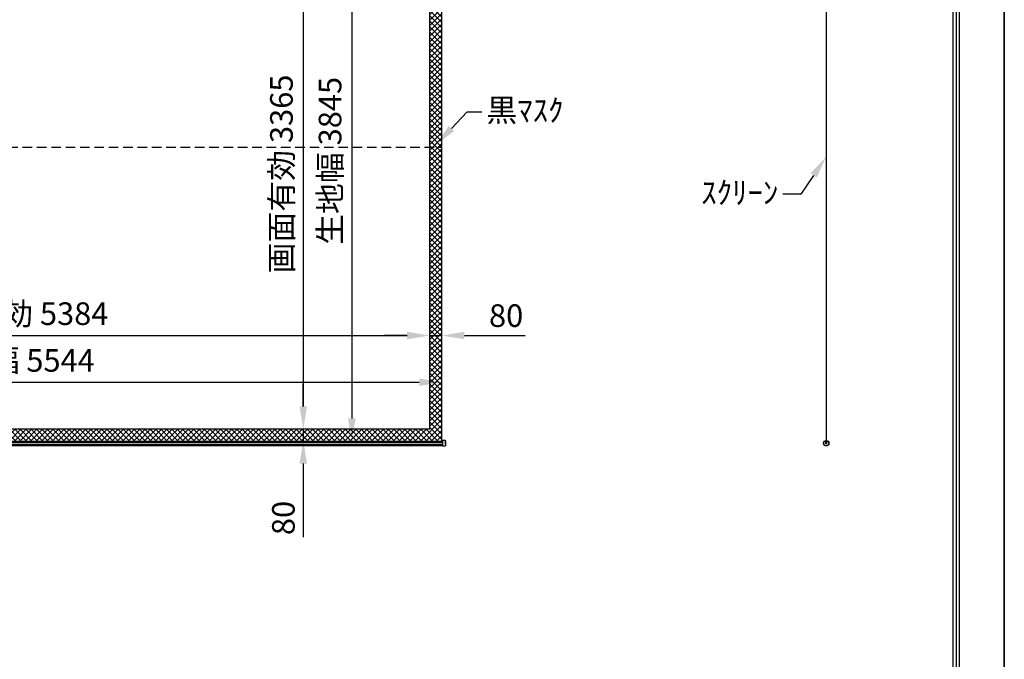
# Model space of a CAD drawing. Units: millimetres. Extents: x 0 to 12600, y 0 to 17820.
# Drawn here: x 6065 to 12600, y 8929 to 13171 of the extents above; entities that cross this region are included whole.
import ezdxf
from ezdxf import colors
from ezdxf.entities.mleader import LeaderData, LeaderLine
from ezdxf.math import Vec2, Vec3

# ---------------------------------------------------------------- set-up
doc = ezdxf.new("R2010")
doc.units = ezdxf.units.MM
doc.linetypes.add('DOT', pattern=[6.35, 0.35, -6])
doc.linetypes.add('HIDDEN', pattern=[9.525, 6.35, -3.175])
doc.layers.get('Defpoints').update_dxf_attribs({"color": 4})
for name, color, linetype in [('kiji', 254, 'Continuous'), ('sita-pipe', 253, 'Continuous'), ('図枠', 2, 'Continuous')]:
    doc.layers.add(name, color=color, linetype=linetype)
doc.layers.add('寸法', color=6, linetype='Continuous', lineweight=0)
doc.dimstyles.new('外観図', dxfattribs={"dimscale": 60, "dimtxt": 2.5, "dimasz": 2.5, "dimexe": 1.25, "dimexo": 0.625, "dimtad": 1, "dimdec": 1, "dimtxsty": 'Standard', "dimcen": 2.5, "dimclrd": 6, "dimclre": 6, "dimclrt": 4, "dimadec": 0, "dimazin": 0, "dimtfac": 1, "dimtdec": 1, "dimtmove": 0, "dimatfit": 3, "dimldrblk": 'NONE', "dimfxl": 1, "dimarcsym": 0})

# ---------------------------------------------------------------- blocks, each defined once
blk = doc.blocks.new('*D83')
at = {"layer": 'Defpoints', "color": 0}
for p in [(7968.7, 13821.8), (7938.1, 10456.8), (7947.4, 10456.8)]:
    blk.add_point(p, dxfattribs=at)
at = {"layer": '寸法', "color": 6, "lineweight": -2}
blk.add_line((7947.4, 13671.8), (7947.4, 10606.8), dxfattribs=at)
at = {"layer": '寸法', "color": 6}
for points in [[(7922.4, 13671.8), (7972.4, 13671.8), (7947.4, 13821.8)], [(7922.4, 10606.8), (7972.4, 10606.8), (7947.4, 10456.8)]]:
    blk.add_solid(points, dxfattribs=at)
at = {"layer": '寸法', "color": 4, "insert": (7822, 12148.3), "char_height": 150, "attachment_point": 5, "rotation": 90}
blk.add_mtext('画面有効 3365', dxfattribs=at)
blk = doc.blocks.new('_None')
blk = doc.blocks.new('*D84')
at = {"layer": 'Defpoints', "color": 0}
for p in [(7746.8, 10456.8), (7947.4, 10376.8), (8188.7, 10376.8)]:
    blk.add_point(p, dxfattribs=at)
at = {"layer": '寸法', "color": 6, "lineweight": -2}
for p, q in [((7947.4, 10606.8), (7947.4, 10756.8)), ((7947.4, 10456.8), (7947.4, 10376.8)), ((7947.4, 10226.8), (7947.4, 9739.4))]:
    blk.add_line(p, q, dxfattribs=at)
at = {"layer": '寸法', "color": 6}
for points in [[(7922.4, 10606.8), (7972.4, 10606.8), (7947.4, 10456.8)], [(7922.4, 10226.8), (7972.4, 10226.8), (7947.4, 10376.8)]]:
    blk.add_solid(points, dxfattribs=at)
at = {"layer": '寸法', "color": 4, "insert": (7834.9, 9866.4), "char_height": 150, "attachment_point": 5, "rotation": 90}
blk.add_mtext('80', dxfattribs=at)
blk = doc.blocks.new('*D85')
at = {"layer": 'Defpoints', "color": 0}
for p in [(8786.7, 11076.7), (3402.7, 10476.8), (8786.7, 10456.8)]:
    blk.add_point(p, dxfattribs=at)
at = {"layer": '寸法', "color": 6, "lineweight": -2}
blk.add_line((3552.7, 11076.7), (8636.7, 11076.7), dxfattribs=at)
at = {"layer": '寸法', "color": 6}
for points in [[(3552.7, 11101.7), (3552.7, 11051.7), (3402.7, 11076.7)], [(8636.7, 11101.7), (8636.7, 11051.7), (8786.7, 11076.7)]]:
    blk.add_solid(points, dxfattribs=at)
at = {"layer": '寸法', "color": 4, "insert": (5994.7, 11202.2), "char_height": 150, "attachment_point": 5}
blk.add_mtext('画面有効 5384', dxfattribs=at)
blk = doc.blocks.new('*D86')
at = {"layer": 'Defpoints', "color": 0}
for p in [(8866.7, 10767.2), (3322.7, 10376.8), (8866.7, 10376.8)]:
    blk.add_point(p, dxfattribs=at)
at = {"layer": '寸法', "color": 6, "lineweight": -2}
blk.add_line((3472.7, 10767.2), (8716.7, 10767.2), dxfattribs=at)
at = {"layer": '寸法', "color": 6}
for points in [[(3472.7, 10792.2), (3472.7, 10742.2), (3322.7, 10767.2)], [(8716.7, 10792.2), (8716.7, 10742.2), (8866.7, 10767.2)]]:
    blk.add_solid(points, dxfattribs=at)
at = {"layer": '寸法', "color": 4, "insert": (6006.7, 10892.2), "char_height": 150, "attachment_point": 5}
blk.add_mtext('生地幅 5544', dxfattribs=at)
blk = doc.blocks.new('*D92')
at = {"layer": 'Defpoints', "color": 0}
for p in [(8786.7, 11076.7), (8866.7, 11076.7), (8866.7, 11076.7)]:
    blk.add_point(p, dxfattribs=at)
at = {"layer": '寸法', "color": 6, "lineweight": -2}
for p, q in [((8636.7, 11076.7), (8486.7, 11076.7)), ((8786.7, 11076.7), (8866.7, 11076.7)), ((9016.7, 11076.7), (9420.6, 11076.7))]:
    blk.add_line(p, q, dxfattribs=at)
at = {"layer": '寸法', "color": 6}
for points in [[(8636.7, 11101.7), (8636.7, 11051.7), (8786.7, 11076.7)], [(9016.7, 11101.7), (9016.7, 11051.7), (8866.7, 11076.7)]]:
    blk.add_solid(points, dxfattribs=at)
at = {"layer": '寸法', "color": 4, "insert": (9293.7, 11189.2), "char_height": 150, "attachment_point": 5}
blk.add_mtext('80', dxfattribs=at)
blk = doc.blocks.new('*D94')
at = {"layer": 'Defpoints', "color": 0}
for p in [(8866.7, 14221.8), (8269.8, 10376.8), (8866.7, 10376.8)]:
    blk.add_point(p, dxfattribs=at)
at = {"layer": '寸法', "color": 6, "lineweight": -2}
blk.add_line((8269.8, 14071.8), (8269.8, 10526.8), dxfattribs=at)
at = {"layer": '寸法', "color": 6}
for points in [[(8244.8, 14071.8), (8294.8, 14071.8), (8269.8, 14221.8)], [(8244.8, 10526.8), (8294.8, 10526.8), (8269.8, 10376.8)]]:
    blk.add_solid(points, dxfattribs=at)
at = {"layer": '寸法', "color": 4, "insert": (8144.7, 12235.1), "char_height": 150, "attachment_point": 5, "rotation": 90}
blk.add_mtext('生地幅 3845', dxfattribs=at)

msp = doc.modelspace()

# ---------------------------------------------------------------- hatches: boundary and pattern name
at = {"layer": 'kiji', "lineweight": 9}
h = msp.add_hatch(dxfattribs=at)
h.set_pattern_fill('ANSI37', color=256, scale=8, style=0)
h.paths.add_polyline_path([(3402.692, 10456.781), (3402.692, 13821.781), (8786.692, 13821.781), (8786.692, 10456.781)], flags=16)
h.paths.add_polyline_path([(3322.692, 10376.781), (3322.692, 14221.792), (8866.692, 14221.792), (8866.692, 10376.781), (6793.192, 10376.781)])

# ---------------------------------------------------------------- linework, layer by layer
at = {"layer": 'Defpoints'}
msp.add_line((12600, 17820), (12600, 0), dxfattribs=at)
msp.add_lwpolyline([(0, 0), (12600, 0), (12600, 17820), (0, 17820)], close=True, dxfattribs=at)
msp.add_lwpolyline([(0, 0), (12600, 0), (12600, 17820), (0, 17820)], close=True, dxfattribs=at)
at = {"layer": 'kiji'}
for p, q in [((11418.476, 14337.292), (11418.476, 10380.142)), ((8866.692, 10376.781), (8866.692, 14221.792)), ((8786.692, 10456.781), (8786.692, 13821.781)), ((3402.692, 10456.781), (8786.692, 10456.781)), ((3322.692, 10376.781), (6793.192, 10376.781)), ((3322.692, 10376.781), (6793.192, 10376.781)), ((3322.692, 10376.781), (8866.692, 10376.781))]:
    msp.add_line(p, q, dxfattribs=at)
at = {"layer": 'kiji', "linetype": 'HIDDEN', "ltscale": 10}
msp.add_line((3322.692, 12326.781), (8866.692, 12326.781), dxfattribs=at)
at = {"layer": 'sita-pipe'}
for p, q in [((3317.692, 10376.781), (8871.692, 10376.781)), ((3317.692, 10375.74), (8871.692, 10375.74)), ((3317.692, 10374.159), (8871.692, 10374.159)), ((3317.692, 10372.096), (8871.692, 10372.096)), ((3317.692, 10369.636), (8871.692, 10369.636)), ((3317.692, 10355.237), (8871.692, 10355.237)), ((3317.692, 10352.778), (8871.692, 10352.778)), ((3317.692, 10350.715), (8871.692, 10350.715)), ((3317.692, 10349.133), (8871.692, 10349.133)), ((3317.692, 10348.099), (8871.692, 10348.099)), ((8871.692, 10380.437), (8871.692, 10344.437)), ((8890.719, 10379.908), (8871.692, 10380.437)), ((8871.692, 10344.437), (8890.719, 10344.965)), ((8891.692, 10378.908), (8891.692, 10345.965)), ((11417.007, 10368.466), (11417.007, 10369.091)), ((11417.007, 10369.091), (11417.539, 10369.091)), ((11417.539, 10368.466), (11417.007, 10368.466)), ((11417.007, 10360.466), (11417.007, 10361.091)), ((11417.007, 10361.091), (11417.539, 10361.091)), ((11417.539, 10360.466), (11417.007, 10360.466)), ((11418.164, 10370.247), (11418.789, 10370.247)), ((11418.164, 10369.716), (11418.164, 10370.247)), ((11418.164, 10367.31), (11418.164, 10367.841)), ((11418.789, 10367.31), (11418.164, 10367.31)), ((11418.164, 10362.247), (11418.789, 10362.247)), ((11418.164, 10361.716), (11418.164, 10362.247)), ((11418.164, 10359.31), (11418.164, 10359.841)), ((11418.789, 10359.31), (11418.164, 10359.31)), ((11418.789, 10370.247), (11418.789, 10369.716)), ((11418.789, 10367.841), (11418.789, 10367.31)), ((11418.789, 10362.247), (11418.789, 10361.716)), ((11418.789, 10359.841), (11418.789, 10359.31)), ((11419.414, 10369.091), (11419.945, 10369.091)), ((11419.945, 10368.466), (11419.414, 10368.466)), ((11419.414, 10361.091), (11419.945, 10361.091)), ((11419.945, 10360.466), (11419.414, 10360.466)), ((11419.945, 10369.091), (11419.945, 10368.466)), ((11419.945, 10361.091), (11419.945, 10360.466))]:
    msp.add_line(p, q, dxfattribs=at)
at = {"layer": 'sita-pipe', "linetype": 'DOT'}
for p, q in [((8871.692, 10376.781), (8886.692, 10376.781)), ((8871.692, 10348.099), (8886.692, 10348.099)), ((8886.692, 10376.781), (8886.692, 10348.099))]:
    msp.add_line(p, q, dxfattribs=at)
at = {"layer": 'sita-pipe'}
for centre, radius in [((11418.476, 10362.247), 17.895), ((11418.476, 10362.142), 17.5), ((11418.476, 10362.142), 16.472), ((11418.476, 10368.778), 3), ((11418.476, 10360.778), 3), ((11418.476, 10368.778), 2.5), ((11418.476, 10360.778), 2.5)]:
    msp.add_circle(centre, radius, dxfattribs=at)
for centre, radius, start, end in [((8890.692, 10378.908), 1, 0, 88.4088597), ((8890.692, 10345.965), 1, 271.5911403, 0), ((11417.539, 10369.716), 0.625, 270, 0), ((11417.539, 10367.841), 0.625, 0, 90), ((11417.539, 10361.716), 0.625, 270, 0), ((11417.539, 10359.841), 0.625, 0, 90), ((11419.414, 10369.716), 0.625, 180, 270), ((11419.414, 10367.841), 0.625, 90, 180), ((11419.414, 10361.716), 0.625, 180, 270), ((11419.414, 10359.841), 0.625, 90, 180)]:
    msp.add_arc(centre, radius, start, end, dxfattribs=at)
at = {"layer": '図枠', "color": 2}
for points in [[(300, 578.394), (300, 17241.606), (12300, 17241.606), (12300, 578.394)], [(320.278, 598.672), (320.278, 17221.328), (12279.722, 17221.328), (12279.722, 598.672)], [(340.556, 618.95), (340.556, 17201.05), (12259.444, 17201.05), (12259.444, 618.95)]]:
    msp.add_lwpolyline(points, close=True, dxfattribs=at)

# ---------------------------------------------------------------- dimensions: what is measured, and where the dimension line sits
at = {"layer": '寸法'}
for base, p1, p2, text, picture, middle in [((8269.811, 10376.781), (8866.692, 14221.792), (8866.692, 10376.781), '生地幅 <>', '*D94', (8269.811, 12235.099)), ((7947.437, 10456.781), (7968.745, 13821.781), (7938.076, 10456.781), '画面有効 <>', '*D83', (7947.437, 12148.31))]:
    dim = msp.add_linear_dim(base=base, p1=p1, p2=p2, angle=90, text=text, dimstyle='外観図', override={"dimpost": '<>', "dimse1": 1, "dimse2": 1}, dxfattribs=at)
    dim.commit()
    dim.dimension.update_dxf_attribs({"geometry": picture, "text_midpoint": middle, "dimtype": 160})
for base, p1, p2, text, picture, middle in [((8786.692, 11076.717), (3402.692, 10476.781), (8786.692, 10456.781), '画面有効 <>', '*D85', (5994.692, 11076.717)), ((8866.692, 10767.154), (3322.692, 10376.781), (8866.692, 10376.781), '生地幅 <>', '*D86', (6006.736, 10767.154))]:
    dim = msp.add_linear_dim(base=base, p1=p1, p2=p2, text=text, dimstyle='外観図', override={"dimpost": '<>', "dimse1": 1, "dimse2": 1}, dxfattribs=at)
    dim.commit()
    dim.dimension.update_dxf_attribs({"geometry": picture, "text_midpoint": middle, "dimtype": 160})
dim = msp.add_linear_dim(base=(8866.692, 11076.717), p1=(8786.692, 11076.717), p2=(8866.692, 11076.717), dimstyle='外観図', override={"dimpost": '<>', "dimse1": 1, "dimse2": 1}, dxfattribs=at)
dim.commit()
dim.dimension.update_dxf_attribs({"geometry": '*D92', "text_midpoint": (9293.659, 11189.217)})
dim = msp.add_linear_dim(base=(7947.437, 10376.781), p1=(7746.822, 10456.781), p2=(8188.738, 10376.781), angle=90, dimstyle='外観図', override={"dimpost": '<>', "dimse1": 1, "dimse2": 1}, dxfattribs=at)
dim.commit()
dim.dimension.update_dxf_attribs({"geometry": '*D84', "text_midpoint": (7947.437, 9866.413), "dimtype": 160})

# ---------------------------------------------------------------- leaders
ml = msp.add_multileader_mtext('Standard', dxfattribs=at)
ml.set_content('黒ﾏｽｸ', color=256)
ml.set_leader_properties()
ml.build(insert=Vec2(0, 0))
ml.multileader.update_dxf_attribs({"dogleg_length": 2, "arrow_head_size": 150, "scale": 60})
ctx = ml.context
ctx.base_point, ctx.scale, ctx.char_height, ctx.arrow_head_size, ctx.landing_gap_size, ctx.plane_origin = Vec3(9132.675, 12561.452), 60, 150, 150, 30, Vec3(10279.95, 11992.841)
notes = []
notes.append((ctx, [(0, (1, 1, 0), (9036, 12561.452), (1, 0), 96.676, [(0, [(8827.965, 12340.841)], 0, [])])]))
ctx.mtext.insert, ctx.mtext.flow_direction = Vec3(9162.675, 12645.589), 5
ml = msp.add_multileader_mtext('Standard', dxfattribs=at)
ml.set_content('ｽｸﾘｰﾝ', color=256)
ml.set_leader_properties()
ml.build(insert=Vec2(0, 0))
ml.multileader.update_dxf_attribs({"text_right_attachment_type": 2, "dogleg_length": 2, "arrow_head_size": 150, "scale": 60})
ctx = ml.context
ctx.base_point, ctx.scale, ctx.char_height, ctx.arrow_head_size, ctx.landing_gap_size, ctx.plane_origin = Vec3(10594.976, 12016.174), 60, 150, 150, 30, Vec3(11418.476, 12263.346)
ctx.right_attachment, ctx.text_align_type = 2, 2
notes.append((ctx, [(1, (1, 1, 0), (11250.103, 12014.27), (-1, 0), 120, [(0, [(11418.476, 12263.346)], 0, [])])]))
ctx.mtext.insert, ctx.mtext.alignment, ctx.mtext.flow_direction = Vec3(11100.103, 12099.93), 3, 5
for ctx, leaders in notes:
    for number, flags, end, landing, length, lines in leaders:
        leader = LeaderData()
        leader.index, (leader.has_last_leader_line, leader.has_dogleg_vector, leader.attachment_direction) = number, flags
        leader.last_leader_point, leader.dogleg_vector, leader.dogleg_length = Vec3(end), Vec3(landing), length
        for number, points, colour, breaks in lines:
            line = LeaderLine()
            line.index, line.vertices, line.color, line.breaks = number, Vec3.list(points), colors.encode_raw_color(colour), breaks
            leader.lines.append(line)
        ctx.leaders.append(leader)

doc.saveas('drawing.dxf')
